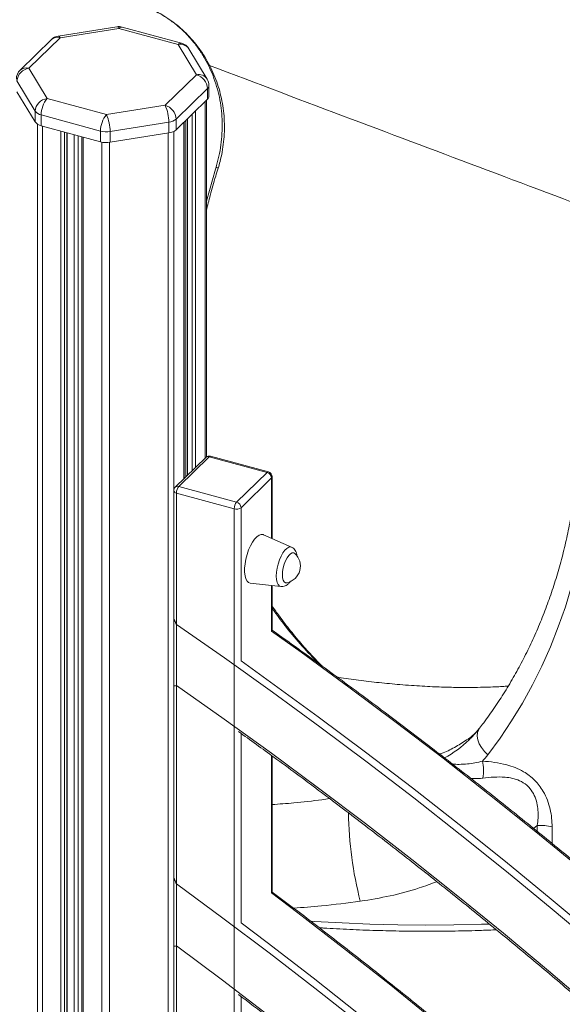
# Model space of a CAD drawing. Units: millimetres. Extents: x -8863 to 17000, y -1747 to 8485.
# Drawn here: x 8896 to 9112, y 799 to 1191 of the extents above; entities that cross this region are included whole.
import ezdxf

# ---------------------------------------------------------------- set-up
doc = ezdxf.new("R2010")
doc.units = ezdxf.units.MM

msp = doc.modelspace()

# ---------------------------------------------------------------- linework, layer by layer
at = {"color": 7, "linetype": 'Continuous', "lineweight": 15}
for p, q in [((8934.79, 1188.26), (8911.43, 1184.54)), ((8960.49, 1181.73), (8936.89, 1188.15)), ((8935.58, 1187.61), (8912.22, 1183.89)), ((8959.18, 1181.19), (8935.58, 1187.61)), ((8908.73, 1183.18), (8896.27, 1171.03)), ((8912.22, 1183.89), (8899.76, 1171.73)), ((8966.4, 1169.17), (8959.18, 1181.19)), ((8970.69, 1167.45), (8963.46, 1179.48)), ((8899.76, 1171.73), (8906.98, 1159.7)), ((8953.94, 1157.01), (8966.4, 1169.17)), ((8902.21, 1154.66), (8894.99, 1166.69)), ((8971.4, 1160.59), (8971.4, 1164.88)), ((8894.99, 1162.4), (8902.21, 1150.37)), ((8970.82, 1163.68), (8958.37, 1151.52)), ((8970.82, 1163.68), (8970.82, 1159.39)), ((8906.98, 1159.7), (8930.59, 1153.29)), ((8930.59, 1153.29), (8953.94, 1157.01)), ((8958.37, 1147.24), (8970.82, 1159.39)), ((8970.4, 1016.98), (8970.4, 1158.98)), ((8902.21, 1154.66), (8902.21, 1150.37)), ((8928.25, 1146.73), (8904.65, 1153.14)), ((8904.65, 1153.14), (8904.65, 1148.86)), ((8904.65, 1148.86), (8928.25, 1142.44)), ((8955.42, 1150.26), (8932.06, 1146.54)), ((8955.42, 1150.26), (8955.42, 1145.98)), ((8958.37, 1151.52), (8958.37, 1147.24)), ((8961.49, 1008.33), (8961.49, 1150.29)), ((8962.27, 1151.05), (8962.27, 1009.09)), ((8914.96, -308.45), (8914.96, 1146.05)), ((8928.25, 1146.73), (8928.25, 1142.44)), ((8932.06, 1146.54), (8932.06, 1142.26)), ((8932.06, 1142.26), (8955.42, 1145.98)), ((8920.81, 1144.46), (8920.81, -311.83)), ((8970.15, 1016.78), (8958.01, 1004.93)), ((8971.54, 1017.06), (8959.41, 1005.22)), ((8994.54, 1010.81), (8971.54, 1017.06)), ((8995.06, 1011.02), (8972.07, 1017.27)), ((8982.41, 998.97), (8994.54, 1010.81)), ((8996.31, 1008.61), (8984.17, 996.77)), ((8996.54, 984.46), (8996.54, 1009.09)), ((8959.41, 1005.22), (8982.41, 998.97)), ((8957.41, 1003.5), (8957.41, 925.9)), ((8981.47, 996.34), (8958.48, 1002.59)), ((8958.48, 1002.59), (8958.48, 771.5)), ((8981.47, 765.25), (8981.47, 996.34)), ((9004.31, 981.02), (8993.1, 985.99)), ((8987.86, 966.73), (9000.05, 965.35)), ((8996.54, 947.95), (8996.54, 965.74)), ((8957.41, 953.47), (8957.41, 925.91)), ((8958.48, 950.28), (8958.48, 925.98)), ((8957.41, 925.89), (8957.41, 772.41)), ((9074.97, 904.34), (9075.2, 904.56)), ((8996.54, 843.71), (8996.54, 897.93)), ((8957.41, 850.22), (8957.41, 822.26)), ((8958.48, 846.95), (8958.48, 822.3))]:
    msp.add_line(p, q, dxfattribs=at)
at = {"color": 8, "linetype": 'Continuous', "lineweight": 15}
for p, q in [((8969.94, 1158.53), (8969.94, 1016.57)), ((8964.69, 1153.41), (8964.69, 1011.45)), ((8966.04, 1154.73), (8966.04, 1012.77)), ((8903.16, 1149.47), (8903.16, -306.66)), ((8961.38, 1150.17), (8961.38, 1008.21)), ((8962.81, 1151.57), (8962.81, 1009.61)), ((8905.12, 1148.73), (8905.12, -307.87)), ((8912.5, 1146.72), (8912.5, -309.88)), ((8913.85, 1146.36), (8913.85, -309.66)), ((8914.84, 1146.09), (8914.84, -308.69)), ((8917.81, 1145.28), (8917.81, -304.6)), ((8955.13, 1145.93), (8955.13, -310.72)), ((8957.48, 1146.62), (8957.48, 1004.03)), ((8919.33, 1144.87), (8919.33, -304.67)), ((8921.34, 1144.32), (8921.34, -312.28)), ((8928.72, 1142.33), (8928.72, -314.29)), ((8931.77, 1142.22), (8931.77, -314.43)), ((8996.31, 984.57), (8996.31, 1008.61)), ((8984.17, 996.77), (8984.17, 935.76)), ((8996.31, 947.6), (8996.31, 965.77)), ((8984.17, 906.88), (8984.17, 831.5)), ((8996.31, 843.35), (8996.31, 898.09)), ((9102.09, 870.2), (9100.61, 869.07)), ((9102.09, 867.86), (9102.09, 870.2)), ((9108, 869.64), (9108, 863.02)), ((8984.17, 802.14), (8984.17, 765.68))]:
    msp.add_line(p, q, dxfattribs=at)
at = {"color": 8, "linetype": 'Continuous', "lineweight": 15, "flags": 128}
for points in [[(8970.4, 1118.84), (8974, 1131.58), (8974, 1131.58), (8974, 1131.58)], [(8957.41, 1003.5), (8957.42, 1003.39), (8957.5, 1003.2), (8957.65, 1003.01), (8957.87, 1002.84), (8958.15, 1002.7), (8958.48, 1002.59)], [(8998.19, 969.53), (8998.27, 971.06), (8998.52, 972.68), (8998.91, 974.33), (8999.44, 975.94), (9000.09, 977.42), (9000.81, 978.72), (9001.59, 979.78), (9002.38, 980.55), (9003.16, 981.01), (9003.88, 981.12), (9004.31, 981.02)], [(9000.05, 965.35), (8999.44, 965.57), (8998.91, 966.14), (8998.52, 967.01), (8998.27, 968.16), (8998.19, 969.53)], [(9312.97, 641.33), (9296.9, 658.69), (9280.64, 675.86), (9264.19, 692.85), (9247.54, 709.66), (9230.71, 726.27), (9213.69, 742.7), (9196.5, 758.92), (9179.13, 774.94), (9161.59, 790.76), (9143.88, 806.37), (9126.01, 821.77), (9107.98, 836.95), (9089.8, 851.91), (9071.46, 866.66), (9052.97, 881.17), (9034.34, 895.46), (9015.58, 909.52), (8996.67, 923.34), (8977.64, 936.93), (8958.48, 950.28)], [(9309.4, 674.26), (9293.08, 691.46), (9276.56, 708.48), (9259.86, 725.3), (9242.96, 741.94), (9225.88, 758.38), (9208.63, 774.62), (9191.2, 790.66), (9173.59, 806.5), (9155.82, 822.12), (9137.89, 837.53), (9119.79, 852.73), (9101.54, 867.7), (9083.14, 882.46), (9064.59, 896.98), (9045.9, 911.28), (9027.07, 925.34), (9008.1, 939.17), (8996.31, 947.6)], [(8984.17, 935.76), (8995.97, 927.33), (9014.93, 913.5), (9033.76, 899.44), (9052.46, 885.14), (9071.01, 870.61), (9089.41, 855.86), (9107.66, 840.88), (9125.75, 825.69), (9143.69, 810.28), (9161.46, 794.65), (9179.06, 778.82), (9196.49, 762.78), (9213.75, 746.54), (9230.83, 730.1), (9247.72, 713.46), (9264.43, 696.63), (9280.95, 679.62), (9297.27, 662.42), (9313.39, 645.04)], [(8958.48, 925.98), (8977.48, 912.59), (8996.34, 898.96), (9015.08, 885.09), (9033.68, 870.99), (9052.13, 856.65), (9070.44, 842.09), (9088.6, 827.31), (9106.6, 812.3), (9124.44, 797.07), (9142.12, 781.63), (9159.64, 765.98), (9176.98, 750.12), (9194.15, 734.06), (9211.14, 717.8), (9227.95, 701.34), (9244.57, 684.69), (9261, 667.85), (9277.24, 650.83), (9293.28, 633.62), (9309.12, 616.24)], [(9079.15, 909.01), (9078.78, 908.45), (9078.33, 907.22), (9078.22, 905.83), (9078.45, 904.32), (9079.01, 902.76), (9079.88, 901.21), (9081.03, 899.72), (9082.41, 898.36)], [(9311.59, 515.95), (9296.72, 533.65), (9281.62, 551.18), (9266.31, 568.54), (9250.78, 585.72), (9235.05, 602.72), (9219.12, 619.53), (9202.99, 636.16), (9186.66, 652.6), (9170.14, 668.83), (9153.43, 684.87), (9136.54, 700.7), (9119.47, 716.33), (9102.22, 731.74), (9084.81, 746.94), (9067.23, 761.91), (9049.48, 776.66), (9031.58, 791.19), (9013.52, 805.48), (8995.32, 819.55), (8976.97, 833.37), (8958.48, 846.95)], [(9309.3, 549.31), (9294.14, 566.87), (9278.76, 584.25), (9263.18, 601.45), (9247.38, 618.47), (9231.39, 635.31), (9215.19, 651.96), (9198.8, 668.41), (9182.21, 684.66), (9165.44, 700.72), (9148.49, 716.56), (9131.35, 732.2), (9114.04, 747.62), (9096.56, 762.83), (9078.91, 777.81), (9061.1, 792.57), (9043.14, 807.1), (9025.02, 821.4), (9006.75, 835.47), (8996.31, 843.35)], [(8984.17, 831.5), (8994.61, 823.63), (9012.88, 809.56), (9031, 795.26), (9048.97, 780.73), (9066.78, 765.97), (9084.43, 750.98), (9101.91, 735.78), (9119.22, 720.36), (9136.35, 704.72), (9153.31, 688.87), (9170.08, 672.82), (9186.66, 656.57), (9203.06, 640.11), (9219.25, 623.47), (9235.25, 606.63), (9251.04, 589.61), (9266.63, 572.41), (9282, 555.02), (9297.16, 537.47), (9312.1, 519.75)], [(9011.82, 832.13), (9013.34, 832.03), (9024.39, 831.38), (9035.48, 830.91), (9046.59, 830.63), (9057.71, 830.52), (9068.83, 830.6), (9079.94, 830.86), (9082.97, 830.96)], [(8958.48, 822.3), (8976.82, 808.64), (8995.01, 794.74), (9013.06, 780.6), (9030.95, 766.23), (9048.69, 751.63), (9066.26, 736.8), (9083.67, 721.75), (9100.91, 706.48), (9117.97, 690.99), (9134.85, 675.29), (9151.55, 659.38), (9168.06, 643.27), (9184.38, 626.96), (9200.5, 610.45), (9216.42, 593.76), (9232.14, 576.87), (9247.65, 559.8), (9262.95, 542.55), (9278.03, 525.13), (9292.89, 507.54), (9307.53, 489.78)]]:
    msp.add_lwpolyline(points, dxfattribs=at)
at = {"color": 7, "linetype": 'Continuous', "lineweight": 15, "flags": 128}
for points in [[(9124.51, 1036.39), (9124.54, 1027.14), (9124.24, 1017.99), (9123.63, 1008.93), (9122.69, 999.99), (9121.44, 991.18), (9119.86, 982.49), (9117.98, 973.95), (9115.78, 965.56), (9113.27, 957.33), (9110.45, 949.27), (9107.33, 941.38), (9103.9, 933.69), (9100.18, 926.2), (9096.16, 918.91), (9091.86, 911.84), (9087.27, 904.98), (9082.41, 898.36)], [(8993.1, 985.99), (8992.95, 986.05), (8992.18, 986.11), (8991.34, 985.83), (8990.46, 985.2), (8989.58, 984.26), (8988.71, 983.04), (8987.91, 981.57), (8987.18, 979.92), (8986.57, 978.14), (8986.09, 976.3), (8985.76, 974.47), (8985.6, 972.71), (8985.6, 971.08), (8985.76, 969.64), (8986.09, 968.45), (8986.57, 967.55), (8987.18, 966.96), (8987.86, 966.73)], [(9005.55, 978.52), (9005.14, 978.75), (9004.53, 978.75), (9003.85, 978.39), (9003.16, 977.72), (9002.49, 976.76), (9001.88, 975.57), (9001.36, 974.22), (9000.96, 972.79), (9000.72, 971.36), (9000.64, 970.02), (9000.72, 968.84), (9000.96, 967.89), (9001.36, 967.22), (9001.88, 966.89), (9002.38, 966.87)]]:
    msp.add_lwpolyline(points, dxfattribs=at)
at = {"color": 7, "linetype": 'Continuous', "lineweight": 15}
for centre, radius, start, end in [((8935.58, 1183.32), 5, 74.7955, 99.0475), ((8912.22, 1179.6), 5, 99.0475, 134.305), ((8959.18, 1176.91), 5, 30.9757, 74.7955), ((8899.76, 1167.45), 5, 134.305, 180), ((8900.49, 1166.26), 5.52, 97.5466, 175.5972), ((8964.76, 1163.32), 6.07, 3.3916, 74.3338), ((8966.4, 1164.88), 5, 0, 30.9757), ((8969.71, 1160.67), 1.69, 311.085, 357.5531), ((8907.71, 1154.23), 5.52, 97.5466, 175.5972), ((8914.88, 1153.2), 10.22, 140.5129, 180.3434), ((8940.05, 1150.43), 15.37, 359.3667, 25.3302), ((8952.3, 1151.16), 6.07, 3.3916, 74.3338), ((8905.42, 1157.11), 4.04, 217.3183, 259.0171), ((8938.48, 1146.79), 10.22, 140.5129, 180.3434), ((8916.69, 1146.71), 15.37, 359.3667, 25.3302), ((8905.42, 1152.82), 4.04, 217.3183, 259.0171), ((8954.81, 1155.76), 5.53, 276.303, 309.97), ((8930.59, 1155.73), 9.3, 255.4232, 279.0852), ((8954.81, 1151.47), 5.53, 276.303, 309.97), ((8930.59, 1151.44), 9.3, 255.4232, 279.0852), ((8971.54, 1015.34), 2, 74.7955, 134.305), ((8993.88, 1008.47), 2.43, 3.3916, 74.3338), ((8994.54, 1009.09), 2, 0, 74.7955), ((8959.41, 1003.5), 2, 134.305, 180), ((8962.57, 1002.61), 4.09, 140.5129, 180.3434), ((8985.56, 996.36), 4.09, 140.5129, 180.3434), ((8982.39, 999.28), 3.08, 252.696, 305.3989), ((8981.75, 996.63), 2.43, 3.3916, 74.3338), ((9001.09, 973.48), 6.73, 281.0835, 48.5074), ((9041.08, 930.14), 52.14, 318.8618, 322.4411), ((9061.71, 892.2), 18.98, 350.5801, 11.0726), ((9103.35, 851.88), 18.36, 75.3293, 93.9398)]:
    msp.add_arc(centre, radius, start, end, dxfattribs=at)
at = {"color": 8, "linetype": 'Continuous', "lineweight": 15}
for centre, radius, start, end in [((8934.65, 1187.3), 0.972, 18.6482, 82.022), ((8936.67, 1186.81), 1.35, 80.7318, 143.9675), ((8911.3, 1183.58), 0.972, 18.6482, 82.022), ((8911.09, 1180.5), 3.58, 71.5838, 131.3262), ((8960.27, 1180.4), 1.35, 80.7318, 143.9675), ((8960.06, 1177.19), 4.1, 33.9698, 102.4806), ((8898.63, 1168.34), 3.58, 71.5838, 131.3262), ((8967.28, 1165.16), 4.1, 33.9698, 102.4806), ((8969.68, 1164.96), 1.72, 311.4804, 357.1577), ((8971.09, 1015.72), 1.41, 71.1228, 131.7873), ((8971.98, 1016.74), 0.541, 80.7318, 143.9675), ((8994.98, 1010.49), 0.541, 80.7318, 143.9675), ((8995.88, 1009.12), 0.664, 310.6406, 357.9975), ((8958.96, 1003.86), 1.43, 71.5838, 131.3262), ((9042.62, 938.01), 46.69, 298.8239, 313.8513), ((9172.62, 876.77), 145.66, 180.6094, 194.6041)]:
    msp.add_arc(centre, radius, start, end, dxfattribs=at)
at = {"color": 7, "linetype": 'Continuous', "lineweight": 15}
for points, knots in [([(8975.1, 1131.92), (8975.35, 1132.8), (8975.97, 1134.94), (8976.72, 1138.45), (8977.3, 1142.46), (8977.59, 1146.57), (8977.58, 1150.7), (8977.26, 1154.77), (8976.64, 1158.75), (8975.73, 1162.6), (8974.54, 1166.39), (8973.05, 1170.1), (8971.29, 1173.7), (8969.25, 1177.16), (8966.95, 1180.45), (8964.41, 1183.55), (8961.64, 1186.42), (8958.67, 1189.04), (8955.53, 1191.39), (8952.24, 1193.45), (8948.82, 1195.2), (8945.31, 1196.65), (8941.69, 1197.78), (8939.2, 1198.44), (8937.89, 1198.63), (8937.86, 1198.64)], [0, 0, 0, 0, 0.0310277, 0.0748907, 0.1210518, 0.167707, 0.2144521, 0.2616226, 0.3068196, 0.3521421, 0.3979139, 0.4441175, 0.4907054, 0.5375987, 0.5846918, 0.6318428, 0.6788888, 0.7257015, 0.7721712, 0.8182177, 0.8637969, 0.9085109, 0.9530782, 0.9988338, 1, 1, 1, 1]), ([(9136.12, 1110.85), (9100.12, 1124.41), (9045.27, 1145.07), (8990.49, 1165.71), (8971.67, 1172.8)], [0, 0, 0, 0, 0.65638, 1, 1, 1, 1]), ([(8970.4, 1115.09), (8970.88, 1117.11), (8971.99, 1121.69), (8973.66, 1127.28), (8974.74, 1130.86), (8975.06, 1131.92)], [0, 0, 0, 0, 0.357121, 0.809895, 1, 1, 1, 1]), ([(8974, 1131.58), (8974, 1131.58), (8974.09, 1131.86), (8974.18, 1132.14), (8974.26, 1132.43)], [0, 0, 0, 0, 0.0000672, 1, 1, 1, 1]), ([(9119.18, 1040.74), (9119.2, 1039.28), (9119.27, 1035.01), (9119.16, 1027.98), (9118.78, 1019.7), (9118.12, 1011.51), (9117.18, 1003.43), (9115.97, 995.45), (9114.49, 987.6), (9112.74, 979.87), (9110.71, 972.27), (9108.43, 964.82), (9105.87, 957.51), (9103.05, 950.36), (9099.98, 943.37), (9096.64, 936.55), (9093.05, 929.9), (9089.21, 923.44), (9085.12, 917.17), (9081.73, 912.39), (9079.69, 909.72), (9079.15, 909.01)], [0, 0, 0, 0, 0.028949, 0.084625, 0.140314, 0.196028, 0.251768, 0.307539, 0.363343, 0.419182, 0.47506, 0.530979, 0.58694, 0.642946, 0.698997, 0.755094, 0.811236, 0.86742, 0.923646, 0.979908, 1, 1, 1, 1]), ([(9006.51, 977.37), (9006.47, 977.65), (9006.39, 978.36), (9006.05, 979.29), (9005.5, 980.15), (9004.92, 980.72), (9004.48, 980.9), (9004.34, 980.96)], [0, 0, 0, 0, 0.183987, 0.454974, 0.686397, 0.898554, 1, 1, 1, 1]), ([(9000.09, 965.36), (9000.35, 965.35), (9000.93, 965.32), (9001.78, 965.6), (9002.61, 966.1), (9003.3, 966.71), (9003.69, 967.24), (9003.85, 967.45)], [0, 0, 0, 0, 0.174196, 0.376632, 0.592121, 0.837276, 1, 1, 1, 1]), ([(9016.55, 933.6), (9015.54, 934.61), (9012.8, 937.34), (9008.57, 942.04), (9003.87, 947.67), (8999.85, 952.88), (8997.5, 956.29), (8996.54, 957.68)], [0, 0, 0, 0, 0.13726, 0.372171, 0.606394, 0.839684, 1, 1, 1, 1]), ([(8958.48, 950.28), (8958.48, 950.28), (8958.2, 950.76), (8957.79, 951.64), (8957.44, 952.77), (8957.43, 953.31), (8957.43, 953.47)], [0, 0, 0, 0, 0.002709, 0.496001, 0.848707, 1, 1, 1, 1]), ([(9604.9, 272.24), (9604.01, 273.85), (9599.59, 281.83), (9591.41, 296.12), (9580.34, 315.09), (9569.02, 333.97), (9557.47, 352.76), (9545.7, 371.45), (9533.71, 390.04), (9521.49, 408.52), (9509.06, 426.9), (9496.4, 445.16), (9483.54, 463.31), (9470.46, 481.34), (9457.17, 499.24), (9443.68, 517.02), (9429.99, 534.66), (9416.09, 552.18), (9401.99, 569.55), (9387.7, 586.79), (9373.22, 603.88), (9358.55, 620.82), (9343.69, 637.62), (9328.64, 654.26), (9313.42, 670.74), (9298.02, 687.06), (9282.44, 703.22), (9266.69, 719.21), (9250.78, 735.03), (9234.69, 750.67), (9218.45, 766.14), (9202.05, 781.43), (9185.49, 796.54), (9168.78, 811.46), (9151.91, 826.2), (9134.91, 840.74), (9117.76, 855.09), (9100.47, 869.24), (9083.05, 883.19), (9065.49, 896.94), (9047.81, 910.48), (9029.99, 923.81), (9012.91, 936.33), (9001.71, 944.31), (8996.54, 947.99)], [0, 0, 0, 0, 0.006109, 0.030434, 0.054759, 0.079084, 0.103409, 0.127734, 0.152059, 0.176384, 0.200709, 0.225034, 0.249359, 0.273684, 0.298008, 0.322333, 0.346658, 0.370983, 0.395308, 0.419633, 0.443958, 0.468283, 0.492607, 0.516932, 0.541257, 0.565582, 0.589907, 0.614232, 0.638557, 0.662881, 0.687206, 0.711531, 0.735856, 0.760181, 0.784506, 0.808831, 0.833156, 0.857481, 0.881805, 0.90613, 0.930455, 0.95478, 0.979105, 1, 1, 1, 1]), ([(9090.53, 925.75), (9089.98, 925.7), (9088.69, 925.57), (9086.05, 925.44), (9082.53, 925.3), (9078.41, 925.2), (9074.27, 925.16), (9070.53, 925.19), (9067.18, 925.25), (9063.85, 925.34), (9060.24, 925.48), (9056.24, 925.69), (9051.9, 925.97), (9046.2, 926.4), (9039.17, 927.07), (9031.05, 928.04), (9025.47, 928.78), (9022.68, 929.23), (9022.48, 929.26)], [0, 0, 0, 0, 0.038026, 0.089801, 0.146807, 0.210141, 0.272331, 0.324795, 0.371065, 0.4159, 0.467152, 0.524598, 0.586116, 0.65074, 0.765077, 0.880467, 0.991493, 1, 1, 1, 1]), ([(8957.43, 925.91), (8957.42, 925.89), (8957.4, 925.82), (8957.55, 925.77), (8957.88, 925.79), (8958.25, 925.9), (8958.47, 925.98), (8958.48, 925.98)], [0, 0, 0, 0, 0.080456, 0.335845, 0.631084, 0.996194, 1, 1, 1, 1]), ([(8983.15, 907.62), (8987.9, 904.2), (8998.6, 896.49), (9015.09, 884.24), (9032.67, 870.92), (9050.11, 857.39), (9067.43, 843.66), (9084.6, 829.73), (9101.65, 815.6), (9118.55, 801.27), (9135.31, 786.75), (9151.91, 772.04), (9168.37, 757.15), (9184.68, 742.07), (9200.82, 726.81), (9216.81, 711.38), (9232.63, 695.77), (9248.28, 679.98), (9263.76, 664.03), (9279.07, 647.92), (9294.21, 631.64), (9309.16, 615.21), (9323.93, 598.62), (9338.51, 581.88), (9352.91, 564.99), (9367.11, 547.96), (9381.12, 530.78), (9394.93, 513.47), (9408.55, 496.02), (9421.96, 478.44), (9435.16, 460.74), (9448.15, 442.91), (9460.94, 424.96), (9473.51, 406.89), (9485.86, 388.72), (9498, 370.43), (9509.91, 352.04), (9521.61, 333.54), (9533.07, 314.95), (9544.31, 296.26), (9555.32, 277.48), (9566.09, 258.62), (9575.35, 242.02), (9580.93, 231.67), (9583.09, 227.67)], [0, 0, 0, 0, 0.019282, 0.04342, 0.067558, 0.091696, 0.115834, 0.139971, 0.164109, 0.188247, 0.212385, 0.236523, 0.260661, 0.284799, 0.308936, 0.333074, 0.357212, 0.38135, 0.405488, 0.429626, 0.453764, 0.477902, 0.50204, 0.526177, 0.550315, 0.574453, 0.598591, 0.622729, 0.646867, 0.671004, 0.695142, 0.71928, 0.743418, 0.767556, 0.791693, 0.815831, 0.839969, 0.864107, 0.888244, 0.912382, 0.93652, 0.960657, 0.984795, 1, 1, 1, 1]), ([(9074.54, 904.65), (9075.01, 904.99), (9076.11, 905.79), (9077.11, 906.71), (9077.68, 907.24)], [0, 0, 0, 0, 0.425096, 1, 1, 1, 1]), ([(9079.15, 909.01), (9078.79, 908.56), (9077.68, 907.16), (9076.31, 905.6), (9075.19, 904.58), (9074.97, 904.38)], [0, 0, 0, 0, 0.275392, 0.856258, 1, 1, 1, 1]), ([(9063.14, 898.68), (9063.63, 898.84), (9065.96, 899.62), (9069.83, 901.55), (9072.97, 903.62), (9074.53, 904.65)], [0, 0, 0, 0, 0.11636, 0.55818, 1, 1, 1, 1]), ([(9080.34, 895.84), (9081.92, 895.71), (9085.08, 895.45), (9089.44, 894.59), (9093.32, 893.32), (9096.36, 891.87), (9098.96, 890.13), (9101.08, 888.27), (9102.94, 886.14), (9104.72, 883.49), (9106.22, 880.29), (9107.3, 876.69), (9107.9, 873.11), (9107.97, 870.8), (9108, 869.64)], [0, 0, 0, 0, 0.118746, 0.237293, 0.321026, 0.404562, 0.465826, 0.527043, 0.588178, 0.649354, 0.737349, 0.825542, 0.912735, 1, 1, 1, 1]), ([(9102.09, 870.2), (9102.22, 871.18), (9102.47, 873.16), (9102.44, 876.17), (9102, 879.22), (9101.03, 882.23), (9099.7, 884.4), (9097.97, 886.29), (9096.54, 887.33), (9094.38, 888.38), (9092.19, 889.07), (9088.75, 889.55), (9084.81, 889.55), (9081.9, 889.24), (9080.44, 889.09)], [0, 0, 0, 0, 0.08919, 0.17943, 0.263736, 0.350906, 0.437812, 0.462788, 0.551903, 0.574893, 0.656336, 0.740868, 0.869715, 1, 1, 1, 1]), ([(8958.48, 846.95), (8958.48, 846.95), (8958.19, 847.47), (8957.78, 848.38), (8957.44, 849.54), (8957.43, 850.07), (8957.43, 850.23)], [0, 0, 0, 0, 0.002672, 0.511931, 0.860435, 1, 1, 1, 1]), ([(9560.34, 173.07), (9558.28, 177.19), (9553.09, 187.54), (9544.5, 204.06), (9534.6, 222.64), (9524.45, 241.14), (9514.06, 259.56), (9503.44, 277.9), (9492.59, 296.15), (9481.51, 314.3), (9470.21, 332.36), (9458.68, 350.31), (9446.93, 368.16), (9434.96, 385.91), (9422.77, 403.54), (9410.37, 421.06), (9397.75, 438.45), (9384.93, 455.73), (9371.9, 472.87), (9358.67, 489.89), (9345.23, 506.77), (9331.6, 523.51), (9317.78, 540.12), (9303.76, 556.58), (9289.55, 572.89), (9275.16, 589.04), (9260.58, 605.05), (9245.83, 620.89), (9230.9, 636.57), (9215.79, 652.09), (9200.52, 667.44), (9185.07, 682.62), (9169.47, 697.62), (9153.7, 712.44), (9137.78, 727.08), (9121.7, 741.54), (9105.47, 755.81), (9089.1, 769.89), (9072.58, 783.78), (9055.92, 797.46), (9039.13, 810.96), (9022.2, 824.23), (9008, 835.16), (8999.41, 841.58), (8996.54, 843.72)], [0, 0, 0, 0, 0.0159971, 0.0402936, 0.06459, 0.0888865, 0.113183, 0.1374794, 0.1617758, 0.1860723, 0.2103687, 0.2346651, 0.2589615, 0.2832579, 0.3075543, 0.3318506, 0.356147, 0.3804434, 0.4047397, 0.429036, 0.4533324, 0.4776287, 0.501925, 0.5262213, 0.5505177, 0.574814, 0.5991103, 0.6234066, 0.6477029, 0.6719992, 0.6962955, 0.7205918, 0.7448881, 0.7691845, 0.7934808, 0.8177771, 0.8420735, 0.8663698, 0.8906662, 0.9149625, 0.9392589, 0.9635553, 0.9878517, 1, 1, 1, 1]), ([(9015.29, 829.5), (9015.86, 829.46), (9019.9, 829.17), (9027.45, 828.79), (9037.93, 828.38), (9048.43, 828.14), (9058.93, 828.07), (9069.44, 828.16), (9078.41, 828.36), (9083.86, 828.59), (9085.82, 828.67)], [0, 0, 0, 0, 0.0245, 0.173171, 0.321838, 0.470502, 0.619164, 0.767826, 0.916489, 1, 1, 1, 1]), ([(8957.43, 822.26), (8957.42, 822.24), (8957.4, 822.16), (8957.55, 822.11), (8957.89, 822.12), (8958.26, 822.22), (8958.47, 822.3), (8958.48, 822.3)], [0, 0, 0, 0, 0.085107, 0.34376, 0.640527, 0.996134, 1, 1, 1, 1]), ([(8983.14, 802.93), (8987.18, 799.85), (8996.87, 792.47), (9012.04, 780.56), (9028.67, 767.23), (9045.17, 753.7), (9061.53, 739.97), (9077.74, 726.05), (9093.81, 711.93), (9109.73, 697.63), (9125.49, 683.15), (9141.1, 668.48), (9156.55, 653.63), (9171.83, 638.61), (9186.95, 623.42), (9201.9, 608.06), (9216.67, 592.53), (9231.27, 576.85), (9245.69, 561), (9259.92, 545), (9273.97, 528.85), (9287.83, 512.55), (9301.5, 496.11), (9314.97, 479.52), (9328.25, 462.8), (9341.32, 445.95), (9354.2, 428.96), (9366.86, 411.85), (9379.32, 394.61), (9391.56, 377.26), (9403.59, 359.8), (9415.4, 342.22), (9426.99, 324.53), (9438.36, 306.74), (9449.51, 288.85), (9460.42, 270.87), (9471.11, 252.79), (9481.57, 234.63), (9491.79, 216.38), (9501.78, 198.05), (9511.52, 179.65), (9521.04, 161.17), (9530.28, 142.62), (9536.52, 129.88), (9539.61, 123.3), (9539.78, 122.94)], [0, 0, 0, 0, 0.017163, 0.041101, 0.06504, 0.088978, 0.112916, 0.136855, 0.160793, 0.184731, 0.208669, 0.232608, 0.256546, 0.280484, 0.304423, 0.328361, 0.352299, 0.376238, 0.400176, 0.424114, 0.448052, 0.471991, 0.495929, 0.519867, 0.543805, 0.567744, 0.591682, 0.61562, 0.639558, 0.663497, 0.687435, 0.711373, 0.735311, 0.759249, 0.783187, 0.807125, 0.831063, 0.855002, 0.87894, 0.902878, 0.926816, 0.950754, 0.974692, 0.99863, 1, 1, 1, 1])]:
    msp.add_open_spline(points, degree=3, knots=knots, dxfattribs=at)
at = {"color": 8, "linetype": 'Continuous', "lineweight": 15}
for points, knots in [([(8974.26, 1132.43), (8974.66, 1133.87), (8975.45, 1136.76), (8976.22, 1141.22), (8976.66, 1145.77), (8976.74, 1150.3), (8976.45, 1154.78), (8975.82, 1159.16), (8974.83, 1163.5), (8973.49, 1167.71), (8971.82, 1171.75), (8969.84, 1175.6), (8967.52, 1179.27), (8964.92, 1182.69), (8962.05, 1185.85), (8958.94, 1188.7), (8955.56, 1191.29), (8951.39, 1193.91), (8946.3, 1196.32), (8941.63, 1197.9), (8938.84, 1198.41), (8938.13, 1198.54)], [0, 0, 0, 0, 0.050245, 0.100839, 0.152534, 0.20461, 0.255011, 0.305761, 0.357055, 0.409089, 0.459685, 0.510634, 0.562126, 0.614364, 0.665036, 0.71606, 0.767626, 0.819938, 0.896174, 0.973619, 1, 1, 1, 1]), ([(8975.06, 1131.92), (8975.08, 1131.93), (8975.15, 1131.96), (8974.92, 1132.12), (8974.48, 1132.33), (8974.26, 1132.43)], [0, 0, 0, 0, 0.120826, 0.560413, 1, 1, 1, 1]), ([(9015.12, 934.65), (9012.88, 936.96), (9008.4, 941.6), (9002.59, 948.6), (8998.65, 953.71), (8996.85, 956.36), (8996.54, 956.83)], [0, 0, 0, 0, 0.334065, 0.669663, 0.942074, 1, 1, 1, 1]), ([(9068.42, 894.59), (9069.29, 894.57), (9071.12, 894.53), (9074.12, 894.66), (9077.25, 895.05), (9079.31, 895.58), (9080.34, 895.84)], [0, 0, 0, 0, 0.247516, 0.525119, 0.761503, 1, 1, 1, 1]), ([(9080.44, 889.09), (9079.1, 888.95), (9077.46, 888.77), (9075.93, 888.91), (9075.65, 888.93)], [0, 0, 0, 0, 0.816722, 1, 1, 1, 1]), ([(8996.54, 878.55), (8999.42, 878.75), (9006.02, 879.23), (9013.65, 880.06), (9018.39, 880.78), (9019.4, 880.93)], [0, 0, 0, 0, 0.3783933, 0.867382, 1, 1, 1, 1]), ([(9062.11, 847.83), (9059.79, 846.96), (9053.73, 844.71), (9043.56, 842.01), (9035.64, 840.7), (9031.66, 840.04)], [0, 0, 0, 0, 0.236333, 0.616878, 1, 1, 1, 1]), ([(9031.66, 840.04), (9026.5, 839.37), (9017.64, 838.21), (9008.79, 837.57), (9005.1, 837.31)], [0, 0, 0, 0, 0.5822508, 1, 1, 1, 1])]:
    msp.add_open_spline(points, degree=3, knots=knots, dxfattribs=at)

doc.saveas('drawing.dxf')
